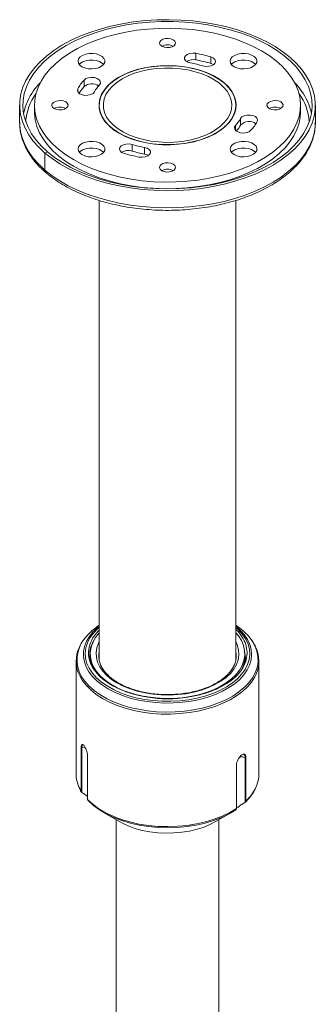
# Paper-space layout 'Sheet4' of a CAD drawing. Units: millimetres. Extents: x 48 to 2904, y 94 to 2930.
# Drawn here: x 1825 to 1935, y 2532 to 2897 of the extents above; entities that cross this region are included whole.
import ezdxf

# ---------------------------------------------------------------- set-up
doc = ezdxf.new("R2010")
doc.units = ezdxf.units.MM

psp = doc.layouts.new('Sheet4')

# ---------------------------------------------------------------- linework, layer by layer
at = {"color": 7, "linetype": 'Continuous', "lineweight": 18}
for p, q in [((1890.92, 2884.68), (1890.92, 2882.23)), ((1896.55, 2883.33), (1896.55, 2880.88)), ((1849.35, 2874.74), (1849.35, 2872.29)), ((1825.39, 2865.41), (1825.39, 2859.04)), ((1830.89, 2865.41), (1830.89, 2862.96)), ((1854.99, 2865.41), (1854.99, 2864.11)), ((1905.79, 2864.11), (1905.79, 2865.41)), ((1929.89, 2862.96), (1929.89, 2865.41)), ((1935.39, 2859.04), (1935.39, 2865.41)), ((1907.57, 2860.46), (1907.57, 2858.01)), ((1825.39, 2858.93), (1825.39, 2859.04)), ((1867.23, 2850.82), (1867.23, 2848.37)), ((1871.82, 2849.72), (1871.82, 2847.27)), ((1835.8, 2848.03), (1834.8, 2847.65)), ((1834.8, 2841.28), (1834.8, 2847.65)), ((1854.99, 2830.03), (1854.99, 2659.22)), ((1905.79, 2659.4), (1905.79, 2830.04)), ((1911.32, 2667.26), (1910.76, 2667.95)), ((1851.53, 2661.18), (1851.82, 2663.46)), ((1846.39, 2658.89), (1846.39, 2617.11)), ((1851.62, 2661.68), (1851.62, 2661.34)), ((1909.16, 2660.53), (1909.16, 2661.68)), ((1914.39, 2617.11), (1914.39, 2658.89)), ((1872.92, 2645.55), (1872.94, 2645.64)), ((1872.94, 2645.64), (1872.94, 2645.55)), ((1848.57, 2626.81), (1848.24, 2626.72)), ((1848.24, 2610.73), (1848.24, 2626.72)), ((1848.57, 2610.18), (1848.57, 2626.81)), ((1850.68, 2623.56), (1850.68, 2607.57)), ((1909.56, 2623.02), (1909.26, 2623.14)), ((1909.26, 2606.51), (1909.26, 2623.14)), ((1909.56, 2623.02), (1909.56, 2607.03)), ((1906.04, 2604.23), (1906.04, 2620.22)), ((1848.51, 2610.22), (1848.57, 2610.18)), ((1909.26, 2606.51), (1909.32, 2606.55)), ((1856.55, 2602.78), (1862.5, 2599.34)), ((1861.34, 2600.01), (1861.34, 2394.9)), ((1898.28, 2599.34), (1904.23, 2602.78)), ((1899.44, 2394.9), (1899.44, 2600.01))]:
    psp.add_line(p, q, dxfattribs=at)
at = {"color": 8, "linetype": 'Continuous', "lineweight": 18}
for p, q in [((1847.01, 2871.49), (1847.01, 2870.36)), ((1905.67, 2857.81), (1905.67, 2856.08)), ((1854.72, 2665.65), (1854.99, 2666.19)), ((1854.99, 2662.59), (1854.83, 2661.33)), ((1905.95, 2661.41), (1905.79, 2662.59)), ((1847.56, 2612), (1848.24, 2610.73))]:
    psp.add_line(p, q, dxfattribs=at)
at = {"color": 7, "linetype": 'Continuous', "lineweight": 18, "flags": 128}
for points in [[(1834.8, 2847.65), (1832.47, 2849.82), (1830.46, 2852.1), (1828.76, 2854.46), (1827.41, 2856.89), (1826.39, 2859.38), (1825.73, 2861.91), (1825.41, 2864.46), (1825.46, 2867.02), (1825.86, 2869.57), (1826.62, 2872.08), (1827.72, 2874.56), (1829.17, 2876.98), (1830.95, 2879.32), (1833.05, 2881.57), (1835.45, 2883.72), (1838.15, 2885.75), (1841.12, 2887.64), (1844.35, 2889.39), (1847.81, 2890.99), (1851.48, 2892.42), (1855.34, 2893.68), (1859.36, 2894.75), (1863.52, 2895.63), (1867.79, 2896.32), (1872.14, 2896.8), (1876.54, 2897.08), (1880.96, 2897.16), (1885.39, 2897.03), (1889.78, 2896.69), (1894.11, 2896.16), (1898.35, 2895.42), (1902.48, 2894.49), (1906.46, 2893.37), (1910.27, 2892.07), (1913.89, 2890.59), (1917.29, 2888.95), (1920.45, 2887.16), (1923.35, 2885.23), (1925.98, 2883.17), (1928.31, 2881), (1930.32, 2878.72), (1932.02, 2876.36), (1933.38, 2873.92), (1934.39, 2871.44), (1935.06, 2868.91), (1935.37, 2866.36), (1935.32, 2863.8), (1934.92, 2861.25), (1934.16, 2858.73), (1933.06, 2856.26), (1931.61, 2853.84), (1929.83, 2851.5), (1927.73, 2849.25), (1925.33, 2847.1), (1922.63, 2845.07), (1919.66, 2843.18), (1916.43, 2841.43), (1912.97, 2839.83), (1909.3, 2838.4), (1905.44, 2837.14), (1901.42, 2836.07), (1897.26, 2835.19), (1892.99, 2834.5), (1888.65, 2834.02), (1884.24, 2833.74), (1879.82, 2833.66), (1875.39, 2833.79), (1871, 2834.12), (1866.67, 2834.66), (1862.43, 2835.4), (1858.31, 2836.33), (1854.32, 2837.45), (1850.51, 2838.75), (1846.89, 2840.23), (1843.49, 2841.86), (1840.33, 2843.66), (1837.43, 2845.59), (1834.8, 2847.65)], [(1835.8, 2848.03), (1833.49, 2850.19), (1831.5, 2852.45), (1829.83, 2854.79), (1828.5, 2857.21), (1827.52, 2859.67), (1826.88, 2862.18), (1826.6, 2864.71), (1826.68, 2867.24), (1827.12, 2869.76), (1827.91, 2872.26), (1829.06, 2874.7), (1830.54, 2877.09), (1832.35, 2879.39), (1834.49, 2881.61), (1836.93, 2883.71), (1839.66, 2885.7), (1842.66, 2887.55), (1845.91, 2889.25), (1849.39, 2890.79), (1853.08, 2892.17), (1856.95, 2893.36), (1860.97, 2894.37), (1865.12, 2895.19), (1869.38, 2895.81), (1873.71, 2896.23), (1878.08, 2896.44), (1882.47, 2896.44), (1886.85, 2896.24), (1891.18, 2895.84), (1895.44, 2895.23), (1899.6, 2894.42), (1903.63, 2893.42), (1907.51, 2892.23), (1911.21, 2890.87), (1914.7, 2889.33), (1917.96, 2887.64), (1920.98, 2885.8), (1923.72, 2883.82), (1926.17, 2881.72), (1928.32, 2879.51), (1930.16, 2877.21), (1931.66, 2874.83), (1932.82, 2872.38), (1933.63, 2869.89), (1934.08, 2867.37), (1934.18, 2864.84), (1933.92, 2862.31), (1933.31, 2859.8), (1932.34, 2857.33), (1931.03, 2854.91), (1929.38, 2852.57), (1927.4, 2850.3), (1925.11, 2848.14), (1922.52, 2846.1), (1919.66, 2844.18), (1916.53, 2842.4), (1913.16, 2840.78), (1909.57, 2839.32), (1905.79, 2838.03), (1901.84, 2836.93), (1897.75, 2836.01), (1893.54, 2835.29), (1889.24, 2834.77), (1884.89, 2834.46), (1880.5, 2834.35), (1876.12, 2834.45), (1871.76, 2834.75), (1867.46, 2835.26), (1863.25, 2835.97), (1859.15, 2836.87), (1855.19, 2837.97), (1851.4, 2839.25), (1847.8, 2840.7), (1844.42, 2842.31), (1841.28, 2844.08), (1838.4, 2845.99), (1835.8, 2848.03)], [(1845.39, 2845.2), (1842.55, 2846.99), (1839.98, 2848.91), (1837.7, 2850.95), (1835.73, 2853.09), (1834.08, 2855.32), (1832.76, 2857.62), (1831.79, 2859.98), (1831.17, 2862.38), (1830.9, 2864.8), (1830.99, 2867.23), (1831.44, 2869.64), (1832.23, 2872.02), (1833.38, 2874.36), (1834.86, 2876.62), (1836.67, 2878.81), (1838.8, 2880.9), (1841.23, 2882.89), (1843.93, 2884.74), (1846.91, 2886.45), (1850.12, 2888.02), (1853.55, 2889.42), (1857.17, 2890.65), (1860.96, 2891.69), (1864.89, 2892.55), (1868.94, 2893.21), (1873.06, 2893.67), (1877.24, 2893.93), (1881.44, 2893.98), (1885.63, 2893.82), (1889.79, 2893.47), (1893.88, 2892.9), (1897.87, 2892.14), (1901.73, 2891.19), (1905.44, 2890.05), (1908.97, 2888.74), (1912.3, 2887.26), (1915.39, 2885.62), (1918.23, 2883.83), (1920.8, 2881.91), (1923.08, 2879.87), (1925.05, 2877.73), (1926.7, 2875.5), (1928.02, 2873.2), (1928.99, 2870.84), (1929.61, 2868.44), (1929.88, 2866.02), (1929.79, 2863.59), (1929.35, 2861.18), (1928.55, 2858.8), (1927.4, 2856.46), (1925.92, 2854.19), (1924.11, 2852.01), (1921.98, 2849.91), (1919.55, 2847.93), (1916.85, 2846.08), (1913.88, 2844.36), (1910.66, 2842.8), (1907.23, 2841.4), (1903.61, 2840.17), (1899.82, 2839.13), (1895.89, 2838.27), (1891.84, 2837.61), (1887.72, 2837.15), (1883.54, 2836.89), (1879.34, 2836.84), (1875.15, 2836.99), (1870.99, 2837.35), (1866.9, 2837.91), (1862.91, 2838.67), (1859.05, 2839.63), (1855.34, 2840.76), (1851.81, 2842.08), (1848.48, 2843.56), (1845.39, 2845.2)], [(1878.27, 2887.28), (1877.67, 2887.77), (1877.4, 2888.35), (1877.49, 2888.95), (1877.93, 2889.49), (1878.67, 2889.92), (1879.61, 2890.17), (1880.65, 2890.23), (1881.66, 2890.07), (1882.51, 2889.73), (1883.11, 2889.23), (1883.38, 2888.65), (1883.29, 2888.05), (1882.85, 2887.51), (1882.11, 2887.08), (1881.17, 2886.83), (1880.13, 2886.78), (1879.12, 2886.93), (1878.27, 2887.28)], [(1848.57, 2879.7), (1847.75, 2880.32), (1847.25, 2881.05), (1847.11, 2881.84), (1847.34, 2882.61), (1847.93, 2883.32), (1848.82, 2883.91), (1849.96, 2884.34), (1851.26, 2884.58), (1852.62, 2884.61), (1853.94, 2884.42), (1855.13, 2884.04), (1856.09, 2883.48), (1856.76, 2882.8), (1857.08, 2882.03), (1857.03, 2881.25), (1856.62, 2880.5), (1855.87, 2879.84), (1854.85, 2879.32), (1853.62, 2878.99), (1852.28, 2878.85), (1850.92, 2878.93), (1849.66, 2879.22), (1848.57, 2879.7)], [(1847.58, 2880.51), (1847.93, 2880.87), (1848.82, 2881.46), (1849.96, 2881.89), (1851.26, 2882.13), (1852.62, 2882.16), (1853.94, 2881.97), (1855.13, 2881.59), (1856.09, 2881.03), (1856.63, 2880.51)], [(1888.96, 2881.1), (1887.96, 2881.4), (1887.2, 2881.88), (1886.76, 2882.48), (1886.72, 2883.13), (1887.06, 2883.76), (1887.74, 2884.27), (1888.69, 2884.62), (1889.8, 2884.76), (1890.92, 2884.68)], [(1896.55, 2883.33), (1897.45, 2882.93), (1898.05, 2882.39), (1898.3, 2881.75), (1898.15, 2881.1), (1897.63, 2880.53), (1896.8, 2880.08), (1895.75, 2879.84), (1894.63, 2879.81), (1893.55, 2880)], [(1905.14, 2879.7), (1904.32, 2880.32), (1903.82, 2881.05), (1903.68, 2881.84), (1903.91, 2882.61), (1904.49, 2883.32), (1905.39, 2883.91), (1906.53, 2884.34), (1907.83, 2884.58), (1909.19, 2884.61), (1910.51, 2884.42), (1911.7, 2884.04), (1912.66, 2883.48), (1913.33, 2882.8), (1913.65, 2882.03), (1913.6, 2881.25), (1913.19, 2880.5), (1912.44, 2879.84), (1911.42, 2879.32), (1910.19, 2878.99), (1908.85, 2878.85), (1907.49, 2878.93), (1906.22, 2879.22), (1905.14, 2879.7)], [(1904.15, 2880.51), (1904.49, 2880.87), (1905.39, 2881.46), (1906.53, 2881.89), (1907.83, 2882.13), (1909.19, 2882.16), (1910.51, 2881.97), (1911.7, 2881.59), (1912.66, 2881.03), (1913.2, 2880.51)], [(1862.36, 2855), (1860.35, 2856.3), (1858.63, 2857.74), (1857.21, 2859.28), (1856.12, 2860.9), (1855.36, 2862.59), (1854.96, 2864.32), (1854.92, 2866.06), (1855.23, 2867.8), (1855.89, 2869.5), (1856.9, 2871.14), (1858.24, 2872.71), (1859.89, 2874.17), (1861.83, 2875.51), (1864.03, 2876.7), (1866.46, 2877.74), (1869.08, 2878.6), (1871.87, 2879.28), (1874.77, 2879.77), (1877.75, 2880.05), (1880.77, 2880.13), (1883.78, 2880), (1886.75, 2879.67), (1889.62, 2879.13), (1892.37, 2878.4), (1894.95, 2877.5), (1897.32, 2876.42), (1899.46, 2875.18), (1901.33, 2873.81), (1902.9, 2872.32), (1904.16, 2870.74), (1905.09, 2869.08), (1905.66, 2867.37), (1905.89, 2865.63), (1905.75, 2863.89), (1905.26, 2862.16), (1904.42, 2860.49), (1903.25, 2858.88), (1901.75, 2857.37), (1899.95, 2855.97), (1897.88, 2854.7), (1895.56, 2853.58), (1893.03, 2852.62), (1890.32, 2851.85), (1887.48, 2851.27), (1884.53, 2850.88), (1881.52, 2850.7), (1878.5, 2850.73), (1875.51, 2850.96), (1872.58, 2851.4), (1869.77, 2852.03), (1867.1, 2852.85), (1864.62, 2853.84), (1862.36, 2855)], [(1862.43, 2875.78), (1860.43, 2874.48), (1858.71, 2873.05), (1857.3, 2871.52), (1856.21, 2869.9), (1855.46, 2868.22), (1855.06, 2866.49), (1855.02, 2864.76), (1855.33, 2863.03), (1855.99, 2861.34), (1857, 2859.7), (1858.33, 2858.14), (1859.97, 2856.69), (1861.91, 2855.35), (1864.1, 2854.16), (1866.51, 2853.13), (1869.13, 2852.27), (1871.9, 2851.59), (1874.79, 2851.11), (1877.76, 2850.83), (1880.77, 2850.75), (1883.77, 2850.88), (1886.72, 2851.21), (1889.59, 2851.74), (1892.32, 2852.46), (1894.89, 2853.37), (1897.26, 2854.44), (1899.38, 2855.67), (1901.24, 2857.04), (1902.81, 2858.52), (1904.07, 2860.1), (1904.99, 2861.75), (1905.56, 2863.46), (1905.79, 2865.19), (1905.65, 2866.93), (1905.17, 2868.64), (1904.33, 2870.31), (1903.16, 2871.91), (1901.67, 2873.42), (1899.87, 2874.82), (1897.81, 2876.08), (1895.5, 2877.19), (1892.98, 2878.14), (1890.28, 2878.91), (1887.45, 2879.5), (1884.51, 2879.88), (1881.52, 2880.06), (1878.51, 2880.03), (1875.53, 2879.8), (1872.61, 2879.37), (1869.81, 2878.74), (1867.15, 2877.92), (1864.68, 2876.93), (1862.43, 2875.78)], [(1863.49, 2875.17), (1861.54, 2873.89), (1859.88, 2872.49), (1858.53, 2870.98), (1857.51, 2869.39), (1856.83, 2867.74), (1856.52, 2866.05), (1856.56, 2864.35), (1856.97, 2862.67), (1857.73, 2861.02), (1858.83, 2859.45), (1860.27, 2857.97), (1862, 2856.6), (1864.02, 2855.36), (1866.28, 2854.27), (1868.76, 2853.36), (1871.41, 2852.62), (1874.2, 2852.08), (1877.09, 2851.74), (1880.02, 2851.61), (1882.96, 2851.69), (1885.86, 2851.98), (1888.68, 2852.47), (1891.37, 2853.15), (1893.9, 2854.03), (1896.22, 2855.07), (1898.3, 2856.27), (1900.11, 2857.61), (1901.62, 2859.07), (1902.81, 2860.62), (1903.66, 2862.25), (1904.15, 2863.92), (1904.29, 2865.62), (1904.06, 2867.32), (1903.48, 2868.98), (1902.54, 2870.59), (1901.27, 2872.12), (1899.68, 2873.55), (1897.8, 2874.86), (1895.66, 2876.02), (1893.28, 2877.03), (1890.71, 2877.85), (1887.99, 2878.49), (1885.14, 2878.93), (1882.23, 2879.17), (1879.29, 2879.19), (1876.36, 2879.01), (1873.5, 2878.62), (1870.74, 2878.03), (1868.12, 2877.25), (1865.7, 2876.29), (1863.49, 2875.17)], [(1896.55, 2880.88), (1897.45, 2880.49), (1897.51, 2880.44)], [(1849.35, 2874.74), (1850.03, 2875.26), (1850.98, 2875.61), (1852.09, 2875.75), (1853.21, 2875.66), (1854.21, 2875.36), (1854.97, 2874.88), (1855.4, 2874.28), (1855.45, 2873.63), (1855.11, 2873.01)], [(1853.21, 2870.36), (1852.69, 2869.78), (1851.86, 2869.34), (1850.81, 2869.09), (1849.69, 2869.06), (1848.61, 2869.26), (1847.71, 2869.65), (1847.11, 2870.2), (1846.86, 2870.84), (1847.01, 2871.49)], [(1838.27, 2864.18), (1837.67, 2864.68), (1837.4, 2865.26), (1837.49, 2865.86), (1837.93, 2866.4), (1838.67, 2866.83), (1839.61, 2867.08), (1840.65, 2867.13), (1841.66, 2866.98), (1842.51, 2866.63), (1843.11, 2866.14), (1843.38, 2865.56), (1843.29, 2864.96), (1842.85, 2864.42), (1842.11, 2863.99), (1841.17, 2863.74), (1840.13, 2863.68), (1839.12, 2863.84), (1838.27, 2864.18)], [(1918.27, 2864.18), (1917.67, 2864.68), (1917.4, 2865.26), (1917.49, 2865.86), (1917.93, 2866.4), (1918.67, 2866.83), (1919.61, 2867.08), (1920.65, 2867.13), (1921.66, 2866.98), (1922.51, 2866.63), (1923.11, 2866.14), (1923.38, 2865.56), (1923.29, 2864.96), (1922.85, 2864.42), (1922.11, 2863.99), (1921.17, 2863.74), (1920.13, 2863.68), (1919.12, 2863.84), (1918.27, 2864.18)], [(1845.39, 2842.75), (1842.55, 2844.54), (1839.98, 2846.46), (1837.7, 2848.5), (1835.73, 2850.64), (1834.08, 2852.87), (1832.76, 2855.17), (1831.79, 2857.53), (1831.17, 2859.93), (1830.9, 2862.35), (1830.89, 2862.96)], [(1929.89, 2862.96), (1929.79, 2861.14), (1929.35, 2858.73), (1928.55, 2856.35), (1927.4, 2854.01), (1925.92, 2851.74), (1924.11, 2849.56), (1921.98, 2847.46), (1919.55, 2845.48), (1916.85, 2843.63), (1913.88, 2841.91), (1910.66, 2840.35), (1907.23, 2838.95), (1903.61, 2837.72), (1899.82, 2836.68), (1895.89, 2835.82), (1891.84, 2835.16), (1887.72, 2834.7), (1883.54, 2834.44), (1879.34, 2834.39), (1875.15, 2834.54), (1870.99, 2834.9), (1866.9, 2835.47), (1862.91, 2836.22), (1859.05, 2837.18), (1855.34, 2838.31), (1851.81, 2839.63), (1848.48, 2841.11), (1845.39, 2842.75)], [(1907.57, 2860.46), (1908.09, 2861.04), (1908.92, 2861.48), (1909.97, 2861.73), (1911.1, 2861.76), (1912.17, 2861.56), (1913.07, 2861.17), (1913.67, 2860.62), (1913.92, 2859.98), (1913.77, 2859.33)], [(1911.44, 2856.08), (1910.75, 2855.56), (1909.8, 2855.21), (1908.69, 2855.07), (1907.58, 2855.16), (1906.57, 2855.46), (1905.81, 2855.94), (1905.38, 2856.54), (1905.33, 2857.19), (1905.67, 2857.81)], [(1848.57, 2847.04), (1847.75, 2847.67), (1847.25, 2848.4), (1847.11, 2849.18), (1847.34, 2849.95), (1847.93, 2850.66), (1848.82, 2851.26), (1849.96, 2851.69), (1851.26, 2851.93), (1852.62, 2851.95), (1853.94, 2851.77), (1855.13, 2851.38), (1856.09, 2850.83), (1856.76, 2850.14), (1857.08, 2849.38), (1857.03, 2848.59), (1856.62, 2847.84), (1855.87, 2847.18), (1854.85, 2846.67), (1853.62, 2846.33), (1852.28, 2846.2), (1850.92, 2846.28), (1849.66, 2846.57), (1848.57, 2847.04)], [(1847.58, 2847.86), (1847.93, 2848.21), (1848.82, 2848.81), (1849.96, 2849.24), (1851.26, 2849.48), (1852.62, 2849.5), (1853.94, 2849.32), (1855.13, 2848.93), (1856.09, 2848.38), (1856.63, 2847.86)], [(1864.23, 2847.49), (1863.33, 2847.88), (1862.73, 2848.43), (1862.48, 2849.07), (1862.63, 2849.72), (1863.15, 2850.29), (1863.98, 2850.73), (1865.03, 2850.98), (1866.15, 2851.01), (1867.23, 2850.82)], [(1871.82, 2849.72), (1872.82, 2849.42), (1873.58, 2848.94), (1874.02, 2848.33), (1874.07, 2847.68), (1873.73, 2847.06), (1873.04, 2846.55), (1872.09, 2846.2), (1870.98, 2846.05), (1869.87, 2846.14)], [(1905.14, 2847.04), (1904.32, 2847.67), (1903.82, 2848.4), (1903.68, 2849.18), (1903.91, 2849.95), (1904.49, 2850.66), (1905.39, 2851.26), (1906.53, 2851.69), (1907.83, 2851.93), (1909.19, 2851.95), (1910.51, 2851.77), (1911.7, 2851.38), (1912.66, 2850.83), (1913.33, 2850.14), (1913.65, 2849.38), (1913.6, 2848.59), (1913.19, 2847.84), (1912.44, 2847.18), (1911.42, 2846.67), (1910.19, 2846.33), (1908.85, 2846.2), (1907.49, 2846.28), (1906.22, 2846.57), (1905.14, 2847.04)], [(1904.15, 2847.86), (1904.49, 2848.21), (1905.39, 2848.81), (1906.53, 2849.24), (1907.83, 2849.48), (1909.19, 2849.5), (1910.51, 2849.32), (1911.7, 2848.93), (1912.66, 2848.38), (1913.2, 2847.86)], [(1871.82, 2847.27), (1872.82, 2846.97), (1873.3, 2846.7)], [(1878.27, 2841.09), (1877.67, 2841.59), (1877.4, 2842.17), (1877.49, 2842.77), (1877.93, 2843.31), (1878.67, 2843.74), (1879.61, 2843.99), (1880.65, 2844.04), (1881.66, 2843.89), (1882.51, 2843.54), (1883.11, 2843.05), (1883.38, 2842.47), (1883.29, 2841.87), (1882.85, 2841.32), (1882.11, 2840.9), (1881.17, 2840.64), (1880.13, 2840.59), (1879.12, 2840.75), (1878.27, 2841.09)], [(1854.99, 2669.49), (1854.95, 2669.44), (1853.61, 2667.75), (1852.6, 2665.98), (1851.94, 2664.16), (1851.64, 2662.3), (1851.7, 2660.44), (1852.12, 2658.59), (1852.9, 2656.79), (1854.02, 2655.04), (1855.47, 2653.38), (1857.24, 2651.82), (1859.3, 2650.38), (1861.62, 2649.09), (1864.18, 2647.96), (1866.95, 2647), (1869.88, 2646.22), (1872.94, 2645.64)], [(1872.94, 2645.64), (1876.1, 2645.26), (1879.31, 2645.08), (1882.54, 2645.12), (1885.74, 2645.36), (1888.87, 2645.81), (1891.9, 2646.46), (1894.78, 2647.3), (1897.48, 2648.32), (1899.96, 2649.51), (1902.2, 2650.85), (1904.16, 2652.33), (1905.83, 2653.92), (1907.17, 2655.61), (1908.18, 2657.38), (1908.84, 2659.21), (1909.14, 2661.06), (1909.08, 2662.92), (1908.66, 2664.77), (1907.89, 2666.58), (1906.76, 2668.32), (1905.79, 2669.49)], [(1905.79, 2671.99), (1907.45, 2670.51), (1908.97, 2668.8)], [(1854.83, 2661.33), (1854.82, 2661.23), (1854.82, 2660.87)], [(1905.97, 2660.87), (1905.95, 2661.38), (1905.95, 2661.41)], [(1850.68, 2607.57), (1852.6, 2605.8), (1854.85, 2604.16), (1857.38, 2602.66), (1860.17, 2601.33), (1863.19, 2600.18), (1866.41, 2599.22), (1869.78, 2598.46), (1873.28, 2597.92), (1876.85, 2597.59), (1880.47, 2597.48), (1884.09, 2597.6), (1887.66, 2597.94), (1891.15, 2598.49), (1894.52, 2599.26), (1897.73, 2600.23), (1900.74, 2601.39), (1903.52, 2602.73), (1906.04, 2604.23)], [(1905.8, 2603.75), (1903.31, 2602.26), (1900.55, 2600.94), (1897.56, 2599.79), (1894.39, 2598.83), (1891.05, 2598.07), (1887.59, 2597.52), (1884.05, 2597.19), (1880.47, 2597.07), (1876.88, 2597.18), (1873.34, 2597.51), (1869.88, 2598.05), (1866.54, 2598.79), (1863.35, 2599.75), (1860.35, 2600.89), (1857.59, 2602.2), (1855.08, 2603.68), (1852.86, 2605.31), (1850.95, 2607.06)], [(1862.5, 2599.34), (1863.4, 2598.85), (1865.74, 2597.76), (1868.28, 2596.84), (1870.99, 2596.11), (1873.83, 2595.56), (1876.77, 2595.21), (1879.75, 2595.07), (1882.75, 2595.13), (1885.71, 2595.39), (1888.6, 2595.85), (1891.37, 2596.51), (1893.99, 2597.35), (1896.41, 2598.37), (1898.28, 2599.34)]]:
    psp.add_lwpolyline(points, dxfattribs=at)
at = {"color": 8, "linetype": 'Continuous', "lineweight": 18, "flags": 128}
for points in [[(1834.8, 2841.28), (1832.47, 2843.45), (1830.46, 2845.73), (1828.76, 2848.09), (1827.41, 2850.53), (1826.39, 2853.01), (1825.73, 2855.54), (1825.41, 2858.09), (1825.39, 2858.93)], [(1935.39, 2859.04), (1935.32, 2857.43), (1934.92, 2854.88), (1934.16, 2852.36), (1933.06, 2849.89), (1931.61, 2847.47), (1929.83, 2845.13), (1927.73, 2842.88), (1925.33, 2840.73), (1922.63, 2838.7), (1919.66, 2836.81), (1916.43, 2835.06), (1912.97, 2833.46), (1909.3, 2832.03), (1905.44, 2830.77), (1901.42, 2829.7), (1897.26, 2828.82), (1892.99, 2828.13), (1888.65, 2827.65), (1884.24, 2827.37), (1879.82, 2827.29), (1875.39, 2827.42), (1871, 2827.76), (1866.67, 2828.29), (1862.43, 2829.03), (1858.31, 2829.96), (1854.32, 2831.08), (1850.51, 2832.38), (1846.89, 2833.86), (1843.49, 2835.5), (1840.33, 2837.29), (1837.43, 2839.22), (1834.8, 2841.28)], [(1854.99, 2671.52), (1854.4, 2671), (1852.81, 2669.32), (1851.54, 2667.55), (1850.61, 2665.72), (1850.03, 2663.84), (1849.81, 2661.93), (1849.94, 2660.02), (1850.43, 2658.13), (1851.27, 2656.28), (1852.46, 2654.49), (1853.97, 2652.79), (1855.79, 2651.19), (1857.89, 2649.72), (1860.27, 2648.39), (1862.88, 2647.21), (1865.69, 2646.2), (1868.67, 2645.37), (1871.8, 2644.74), (1875.02, 2644.3), (1878.31, 2644.07), (1881.62, 2644.04), (1884.92, 2644.22), (1888.16, 2644.61), (1891.31, 2645.19), (1894.34, 2645.97), (1897.2, 2646.93), (1899.86, 2648.07), (1902.3, 2649.36), (1904.48, 2650.8), (1906.38, 2652.37), (1907.97, 2654.05), (1909.24, 2655.81), (1910.17, 2657.65), (1910.75, 2659.53), (1910.97, 2661.44), (1910.84, 2663.35), (1910.35, 2665.24), (1909.51, 2667.09), (1908.33, 2668.87), (1908.33, 2668.87)], [(1908.33, 2668.87), (1906.82, 2670.57), (1905.79, 2671.52)], [(1908.97, 2668.8), (1910.16, 2667), (1911.02, 2665.15), (1911.53, 2663.25), (1911.68, 2661.32), (1911.48, 2659.4), (1910.93, 2657.51), (1910.03, 2655.66), (1908.8, 2653.87), (1907.25, 2652.17), (1905.39, 2650.57), (1903.24, 2649.1), (1900.84, 2647.77), (1898.21, 2646.59), (1895.37, 2645.58), (1892.37, 2644.75), (1889.23, 2644.11), (1885.99, 2643.67), (1882.68, 2643.43), (1879.35, 2643.39), (1876.03, 2643.55), (1872.76, 2643.92), (1869.58, 2644.49), (1866.52, 2645.25), (1863.62, 2646.19), (1860.9, 2647.31), (1858.41, 2648.58), (1856.17, 2650.01), (1854.2, 2651.56), (1852.53, 2653.22), (1851.17, 2654.98), (1850.15, 2656.81), (1849.46, 2658.69), (1849.13, 2660.6), (1849.15, 2662.52), (1849.53, 2664.43), (1850.25, 2666.31), (1851.32, 2668.13), (1851.6, 2668.52)], [(1849.6, 2651.55), (1851.18, 2649.76), (1853.06, 2648.08), (1855.24, 2646.52), (1857.68, 2645.09), (1860.36, 2643.82), (1863.25, 2642.72), (1866.33, 2641.79), (1869.55, 2641.05), (1872.89, 2640.5), (1876.31, 2640.16), (1879.77, 2640.02), (1883.24, 2640.08), (1886.68, 2640.35), (1890.05, 2640.83), (1893.32, 2641.5), (1896.45, 2642.36), (1899.41, 2643.41), (1902.17, 2644.62), (1904.7, 2645.99), (1906.97, 2647.51), (1908.96, 2649.15), (1910.65, 2650.9), (1912.02, 2652.74), (1913.05, 2654.66), (1913.73, 2656.62), (1914.06, 2658.61), (1914.04, 2660.62), (1913.66, 2662.61), (1912.92, 2664.57), (1911.84, 2666.47), (1910.64, 2668.06)], [(1905.79, 2666.19), (1906.42, 2664.78), (1906.86, 2663.02), (1906.95, 2661.24), (1906.68, 2659.46), (1906.06, 2657.71), (1905.09, 2656.02), (1903.78, 2654.4), (1902.16, 2652.88), (1900.24, 2651.48), (1898.06, 2650.22), (1895.63, 2649.12), (1893, 2648.18), (1890.2, 2647.42), (1887.27, 2646.86), (1884.24, 2646.5), (1881.16, 2646.35), (1878.07, 2646.4), (1875.02, 2646.66), (1872.03, 2647.12), (1869.16, 2647.78), (1866.44, 2648.63), (1863.91, 2649.65), (1861.6, 2650.83), (1859.54, 2652.17), (1857.77, 2653.63), (1856.31, 2655.2), (1855.16, 2656.86), (1854.36, 2658.58), (1853.92, 2660.35), (1853.83, 2662.13), (1854.1, 2663.91), (1854.72, 2665.65), (1854.72, 2665.65)], [(1913.23, 2653.82), (1912.86, 2653.06), (1911.64, 2651.17), (1910.1, 2649.35), (1908.25, 2647.64), (1906.09, 2646.05), (1903.67, 2644.59), (1901, 2643.28), (1898.11, 2642.14), (1895.03, 2641.18), (1891.8, 2640.4), (1888.44, 2639.83), (1885, 2639.45), (1881.52, 2639.28), (1878.02, 2639.31), (1874.54, 2639.56), (1871.13, 2640.01), (1867.81, 2640.66), (1864.63, 2641.5), (1861.62, 2642.53), (1858.8, 2643.73), (1856.22, 2645.09), (1853.89, 2646.6), (1851.84, 2648.24), (1850.09, 2649.99), (1848.67, 2651.84), (1847.61, 2653.69)], [(1848.84, 2627.99), (1848.65, 2627.55), (1848.57, 2626.81)], [(1849.72, 2626.96), (1849.58, 2626.95), (1848.57, 2626.81)], [(1909.26, 2623.14), (1908.33, 2623.41), (1907.35, 2623.47)]]:
    psp.add_lwpolyline(points, dxfattribs=at)
at = {"color": 7, "linetype": 'Continuous', "lineweight": 18}
for centre, radius, start, end in [((1880.39, 2883.25), 4.55, 62.1879, 117.8067), ((1889.91, 2877.57), 4.76, 77.8556, 120.788), ((1881.68, 2833.61), 51.9, 73.351, 79.7528), ((1881.68, 2831.16), 51.9, 73.351, 79.7528), ((1881.44, 2839.52), 42.26, 73.351, 79.7528), ((1862.03, 2863.17), 17.17, 137.6432, 151.0366), ((1862.5, 2860.35), 17.77, 137.7788, 147.7719), ((1852.26, 2868.84), 4.52, 56.4, 130.1917), ((1865.44, 2863.59), 13.98, 137.6432, 151.0366), ((1846.32, 2858.69), 19.77, 155.1012, 169.6962), ((1914.47, 2858.69), 19.76, 10.3063, 24.3861), ((1840.39, 2860.16), 4.55, 62.1937, 117.8063), ((1920.39, 2860.16), 4.55, 62.1937, 117.8063), ((1895.34, 2867.23), 13.98, 317.6432, 331.0366), ((1895.66, 2864.57), 13.6, 319.8129, 331.1572), ((1910.74, 2855.05), 4.33, 53.6404, 136.9585), ((1898.75, 2867.65), 17.17, 317.6432, 331.0366), ((1865.75, 2843.63), 4.96, 72.6263, 120.0282), ((1879.34, 2891.3), 42.26, 253.351, 259.7528), ((1879.1, 2897.21), 51.9, 253.351, 259.7528), ((1879.34, 2888.85), 42.26, 253.351, 259.7528), ((1880.39, 2837.07), 4.55, 62.1879, 117.8067), ((1866.29, 2654.44), 21.11, 122.3741, 146.5306), ((1866.86, 2657.02), 19.11, 128.3935, 143.0017), ((1893.38, 2653.06), 22.87, 41.0012, 57.1262), ((1858.3, 2658.89), 11.89, 154.0337, 205.9508), ((1902.51, 2658.9), 11.87, 334.6631, 25.7871), ((1880.44, 2689.86), 44.95, 243.4105, 282.1429), ((1858.41, 2617.18), 12.02, 180.3204, 205.541), ((1902.38, 2617.18), 12.01, 334.3407, 359.6914)]:
    psp.add_arc(centre, radius, start, end, dxfattribs=at)
at = {"color": 8, "linetype": 'Continuous', "lineweight": 18}
for centre, radius, start, end in [((1851.83, 2855.92), 25.93, 136.2525, 154.6661), ((1908.96, 2855.93), 25.91, 24.9157, 43.7385), ((1847.7, 2857.77), 20.14, 143.8694, 175.5225), ((1913.23, 2857.83), 19.98, 4.3508, 36.2572), ((1836.01, 2841.21), 1.21, 176.9228, 227.6399), ((1858.91, 2659.43), 12.2, 146.9815, 220.2583), ((1907.99, 2623.39), 1.3, 348.8884, 58.7571), ((1898.11, 2619.28), 16.77, 313.0543, 334.1856)]:
    psp.add_arc(centre, radius, start, end, dxfattribs=at)
at = {"color": 7, "linetype": 'Continuous', "lineweight": 18}
for points, knots in [([(1825.4, 2858.92), (1825.43, 2858.13), (1825.49, 2856.5), (1825.97, 2854.06), (1826.75, 2851.61), (1827.84, 2849.21), (1829.23, 2846.86), (1830.93, 2844.58), (1832.89, 2842.38), (1834.43, 2841.01), (1835.2, 2840.32)], [0, 0, 0, 0, 0.118315, 0.24235, 0.36669, 0.491696, 0.617582, 0.744398, 0.872049, 1, 1, 1, 1]), ([(1835.2, 2840.32), (1835.63, 2839.96), (1836.87, 2838.92), (1839.13, 2837.3), (1842.02, 2835.5), (1845.14, 2833.84), (1848.45, 2832.33), (1851.95, 2830.98), (1855.61, 2829.79), (1859.41, 2828.77), (1863.33, 2827.92), (1867.35, 2827.25), (1871.43, 2826.76), (1875.57, 2826.45), (1879.74, 2826.33), (1883.9, 2826.39), (1888.05, 2826.64), (1892.16, 2827.08), (1896.2, 2827.69), (1900.15, 2828.48), (1903.98, 2829.45), (1907.69, 2830.59), (1911.24, 2831.89), (1914.62, 2833.35), (1917.81, 2834.97), (1920.78, 2836.72), (1923.52, 2838.62), (1926.02, 2840.64), (1928.25, 2842.77), (1930.2, 2845.01), (1931.86, 2847.34), (1933.21, 2849.74), (1934.25, 2852.19), (1934.95, 2854.68), (1935.34, 2856.94), (1935.35, 2858.36), (1935.36, 2858.94)], [0, 0, 0, 0, 0.016031, 0.04623, 0.076452, 0.106688, 0.136917, 0.167131, 0.197324, 0.227498, 0.257652, 0.287789, 0.317914, 0.348029, 0.378139, 0.408248, 0.438359, 0.468476, 0.498603, 0.528744, 0.558903, 0.589084, 0.619291, 0.649525, 0.679788, 0.710076, 0.740383, 0.770693, 0.800975, 0.831193, 0.861298, 0.891237, 0.920964, 0.950457, 0.97973, 1, 1, 1, 1]), ([(1854.99, 2670.48), (1854.27, 2669.7), (1852.78, 2668.07), (1851.48, 2665.37), (1850.89, 2662.52), (1851.16, 2659.66), (1852.25, 2656.87), (1854.13, 2654.25), (1856.76, 2651.78), (1859.12, 2650.38), (1860.32, 2649.66)], [0, 0, 0, 0, 0.117218, 0.242637, 0.367268, 0.495556, 0.619374, 0.742354, 0.868901, 1, 1, 1, 1]), ([(1889.89, 2645.92), (1890.77, 2646.1), (1893.17, 2646.6), (1896.89, 2647.78), (1900.77, 2649.54), (1904.1, 2651.66), (1906.75, 2654.06), (1908.68, 2656.71), (1909.81, 2659.48), (1910.11, 2662.32), (1909.63, 2665.15), (1908.27, 2667.95), (1906.86, 2669.83), (1905.85, 2670.73), (1905.79, 2670.78)], [0, 0, 0, 0, 0.0531736, 0.1454682, 0.2404395, 0.3327341, 0.4277058, 0.5199927, 0.6149555, 0.7072393, 0.7995199, 0.8943685, 0.9935476, 1, 1, 1, 1]), ([(1848.52, 2665.88), (1848.45, 2665.79), (1848.11, 2665.31), (1847.89, 2664.79), (1847.71, 2664.37)], [0, 0, 0, 0, 0.181817, 1, 1, 1, 1]), ([(1860.32, 2649.66), (1859.07, 2650.42), (1856.54, 2651.96), (1853.79, 2654.77), (1851.98, 2657.85), (1851.32, 2661.05), (1851.61, 2664), (1852.57, 2665.77), (1852.99, 2666.54)], [0, 0, 0, 0, 0.170214, 0.343621, 0.522669, 0.698206, 0.868051, 1, 1, 1, 1]), ([(1912.29, 2665.81), (1912.15, 2666.05), (1911.87, 2666.54), (1911.51, 2667.02), (1911.32, 2667.26)], [0, 0, 0, 0, 0.484131, 1, 1, 1, 1]), ([(1913.11, 2664.33), (1913.06, 2664.45), (1912.86, 2664.96), (1912.53, 2665.44), (1912.29, 2665.81)], [0, 0, 0, 0, 0.2446381, 1, 1, 1, 1]), ([(1908.93, 2662.83), (1909.08, 2662.23), (1909.5, 2660.58), (1909.25, 2658.41), (1908.51, 2656.93), (1908.28, 2656.48)], [0, 0, 0, 0, 0.2810954, 0.7819992, 1, 1, 1, 1]), ([(1908.96, 2662.38), (1909.15, 2661.84), (1909.38, 2661.17), (1909.27, 2660.5), (1909.25, 2660.37)], [0, 0, 0, 0, 0.8101958, 1, 1, 1, 1]), ([(1872.94, 2645.64), (1871.19, 2645.95), (1867.64, 2646.6), (1862.81, 2648.3), (1858.59, 2650.51), (1855.26, 2653.16), (1852.99, 2656.07), (1851.75, 2658.84), (1851.74, 2660.61), (1851.74, 2661.35)], [0, 0, 0, 0, 0.1464833, 0.297796, 0.4511305, 0.6034474, 0.7518252, 0.8969549, 1, 1, 1, 1]), ([(1905.92, 2661.37), (1905.94, 2661.02), (1905.99, 2660.15), (1905.73, 2658.75), (1905.15, 2657.2), (1904.26, 2655.69), (1903.09, 2654.24), (1901.63, 2652.88), (1899.92, 2651.61), (1897.97, 2650.45), (1895.81, 2649.42), (1893.45, 2648.52), (1890.92, 2647.78), (1888.27, 2647.2), (1885.52, 2646.79), (1882.7, 2646.55), (1879.85, 2646.5), (1877.01, 2646.62), (1874.21, 2646.92), (1871.49, 2647.4), (1868.88, 2648.04), (1866.41, 2648.85), (1864.12, 2649.8), (1862.04, 2650.88), (1860.18, 2652.08), (1858.58, 2653.37), (1857.24, 2654.75), (1856.18, 2656.2), (1855.41, 2657.68), (1854.95, 2659.21), (1854.77, 2660.41), (1854.84, 2661.11), (1854.86, 2661.29)], [0, 0, 0, 0, 0.023815, 0.059559, 0.09513, 0.130238, 0.164906, 0.199282, 0.233511, 0.267688, 0.301859, 0.336049, 0.370269, 0.404523, 0.438803, 0.473105, 0.507418, 0.541734, 0.576042, 0.610331, 0.644593, 0.678817, 0.712999, 0.747133, 0.781224, 0.815291, 0.849363, 0.88351, 0.917849, 0.952541, 0.987721, 1, 1, 1, 1]), ([(1909.04, 2660.53), (1909.08, 2660.18), (1909.22, 2658.8), (1908.67, 2657.45), (1908.26, 2656.44)], [0, 0, 0, 0, 0.251085, 1, 1, 1, 1]), ([(1850.68, 2623.56), (1850.68, 2623.57), (1850.68, 2623.84), (1850.62, 2624.46), (1850.38, 2625.44), (1850.03, 2626.39), (1849.66, 2627.1), (1849.29, 2627.65), (1848.94, 2628), (1848.61, 2628.07), (1848.37, 2627.82), (1848.26, 2627.33), (1848.24, 2626.89), (1848.24, 2626.72)], [0, 0, 0, 0, 0.00149, 0.108453, 0.21541, 0.322728, 0.430212, 0.500005, 0.607068, 0.714121, 0.821433, 0.928918, 1, 1, 1, 1]), ([(1909.56, 2623.02), (1909.54, 2623.28), (1909.51, 2623.79), (1909.24, 2624.27), (1908.83, 2624.46), (1908.3, 2624.32), (1907.71, 2623.89), (1907.11, 2623.21), (1906.58, 2622.35), (1906.2, 2621.4), (1906.05, 2620.68), (1906.04, 2620.31), (1906.04, 2620.22)], [0, 0, 0, 0, 0.107088, 0.214166, 0.321505, 0.429016, 0.536244, 0.643177, 0.75026, 0.857706, 0.965163, 1, 1, 1, 1]), ([(1847.65, 2611.73), (1847.71, 2611.58), (1847.89, 2611.13), (1848.15, 2610.7), (1848.33, 2610.41)], [0, 0, 0, 0, 0.334046, 1, 1, 1, 1]), ([(1910.49, 2607.78), (1910.86, 2608.2), (1911.73, 2609.2), (1912.59, 2610.52), (1912.99, 2611.43), (1913.11, 2611.71)], [0, 0, 0, 0, 0.336402, 0.800606, 1, 1, 1, 1]), ([(1848.24, 2610.73), (1848.24, 2610.67), (1848.25, 2610.56), (1848.32, 2610.39), (1848.42, 2610.28), (1848.5, 2610.23), (1848.51, 2610.22)], [0, 0, 0, 0, 0.261488, 0.526495, 0.955266, 1, 1, 1, 1]), ([(1848.57, 2610.18), (1848.79, 2610.03), (1849.23, 2609.75), (1849.88, 2609.25), (1850.37, 2608.86), (1850.61, 2608.65), (1850.68, 2608.59)], [0, 0, 0, 0, 0.331822, 0.673345, 0.912185, 1, 1, 1, 1]), ([(1850.95, 2607.06), (1850.91, 2607.09), (1850.84, 2607.14), (1850.73, 2607.28), (1850.68, 2607.44), (1850.68, 2607.55), (1850.68, 2607.57)], [0, 0, 0, 0, 0.204391, 0.474725, 0.901677, 1, 1, 1, 1]), ([(1909.4, 2606.61), (1909.63, 2606.84), (1910.03, 2607.22), (1910.36, 2607.62), (1910.49, 2607.78)], [0, 0, 0, 0, 0.59413, 1, 1, 1, 1]), ([(1906.04, 2604.23), (1906.03, 2604.14), (1906.01, 2603.96), (1905.91, 2603.82), (1905.82, 2603.76), (1905.8, 2603.75)], [0, 0, 0, 0, 0.427476, 0.855179, 1, 1, 1, 1]), ([(1906.04, 2604.31), (1906.16, 2604.4), (1906.61, 2604.74), (1907.54, 2605.41), (1908.51, 2606.06), (1909.06, 2606.39), (1909.26, 2606.51)], [0, 0, 0, 0, 0.103058, 0.381838, 0.774144, 1, 1, 1, 1]), ([(1909.32, 2606.55), (1909.38, 2606.6), (1909.5, 2606.69), (1909.55, 2606.88), (1909.56, 2607), (1909.56, 2607.03)], [0, 0, 0, 0, 0.428259, 0.856915, 1, 1, 1, 1])]:
    psp.add_open_spline(points, degree=3, knots=knots, dxfattribs=at)

doc.saveas('drawing.dxf')
